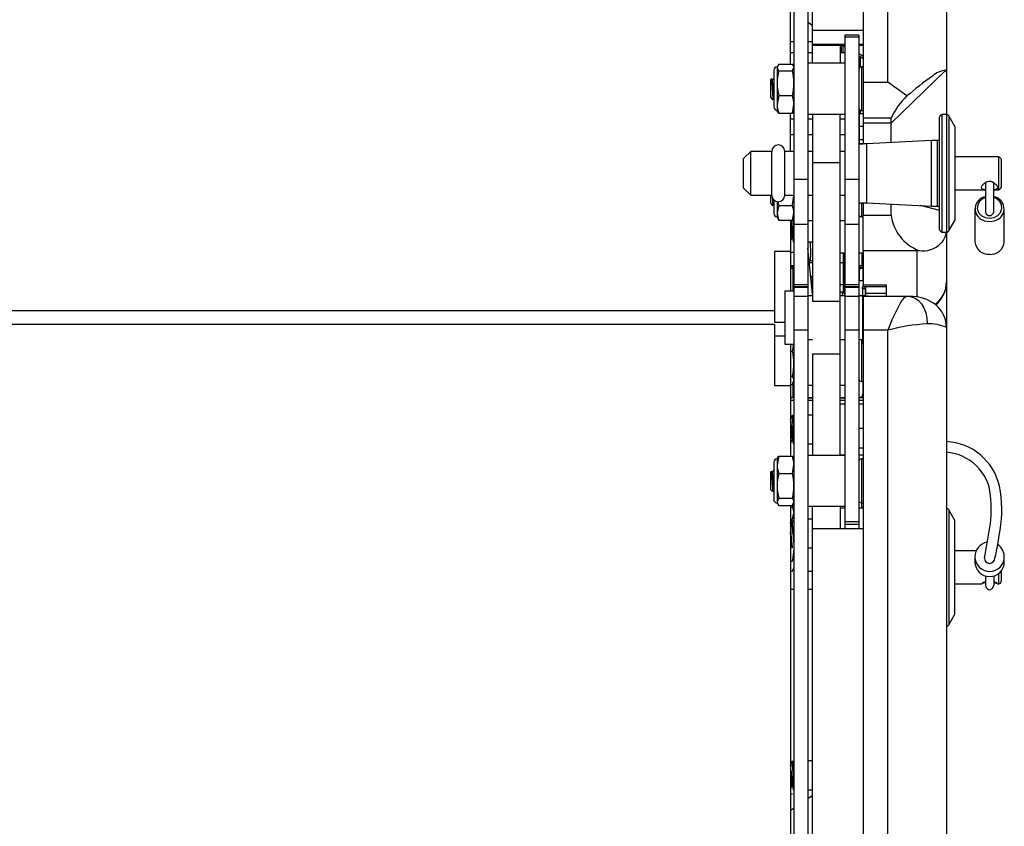
# Model space of a CAD drawing. Extents: x -1800 to 1800, y -2684 to 2667.
# Drawn here: x -154 to 59, y -552 to -377 of the extents above; entities that cross this region are included whole.
import ezdxf

# ---------------------------------------------------------------- set-up
doc = ezdxf.new("R2010")
doc.units = 0
doc.header["$LTSCALE"] = 101.6
doc.header["$MEASUREMENT"] = 0
doc.layers.add('DATA', color=7, linetype='CONTINUOUS')

msp = doc.modelspace()

# ---------------------------------------------------------------- linework, layer by layer
at = {"layer": 'DATA', "color": 7, "linetype": 'Continuous'}
for p, q in [((28.42, -101.88), (28.42, -404.03)), ((33.72, -390.67), (33.72, -107.84)), ((46.42, -109.48), (46.42, -397.68)), ((13.42, -120.99), (13.42, -1445)), ((16.42, -121.18), (16.42, -1445)), ((12.67, -386.76), (12.67, -146.32)), ((17.42, -386.58), (17.42, -146.33)), ((16.42, -377.66), (17.42, -378.33)), ((17.42, -379.41), (28.42, -379.41)), ((24.42, -380.48), (24.39, -487.16)), ((27.42, -380.48), (24.42, -380.48)), ((24.42, -380.86), (27.42, -380.86)), ((27.42, -380.48), (27.42, -487.08)), ((12.67, -381.84), (13.42, -381.84)), ((16.42, -381.84), (17.42, -381.84)), ((17.42, -382.43), (24.42, -382.43)), ((17.42, -382.69), (24.42, -382.69)), ((23.42, -382.69), (23.42, -386.58)), ((23.71, -384.31), (23.71, -382.69)), ((23.71, -384.31), (23.71, -382.69)), ((23.96, -382.69), (23.96, -384.31)), ((24.05, -382.69), (24.42, -382.94)), ((27.42, -382.43), (28.42, -382.43)), ((27.42, -382.69), (28.42, -382.69)), ((13.42, -384.31), (12.67, -384.31)), ((17.42, -384.31), (16.42, -384.31)), ((24.42, -384.31), (23.42, -384.31)), ((27.42, -384.39), (28.42, -385.05)), ((27.42, -384.91), (28.42, -385.58)), ((27.67, -385.08), (27.67, -387.46)), ((27.77, -385.15), (27.77, -387.4)), ((10.12, -386.76), (9.78, -387.32)), ((10.12, -386.76), (9.78, -387.49)), ((9.78, -387.32), (9.78, -396.83)), ((9.78, -387.36), (9.78, -387.49)), ((10.12, -386.76), (13.07, -386.76)), ((13.33, -387.14), (13.07, -386.76)), ((13.07, -388.21), (13.42, -387.49)), ((13.42, -387.32), (13.33, -387.14)), ((24.42, -386.58), (16.42, -386.58)), ((28.42, -387.34), (28.02, -387.34)), ((28.02, -387.34), (28.02, -387.4)), ((28.02, -387.4), (28.02, -387.77)), ((9.05, -389.82), (8.84, -390.18)), ((9.05, -388.05), (9.05, -395.98)), ((10.12, -388.21), (13.07, -388.21)), ((28.02, -387.77), (28.02, -388.45)), ((28.02, -388.45), (28.02, -389.41)), ((28.02, -389.41), (28.02, -390.57)), ((46.27, -388.09), (34.42, -399.55)), ((46.42, -388.51), (46.27, -388.09)), ((8.6, -389.95), (8.37, -390.18)), ((8.37, -390.18), (8.37, -393.86)), ((8.75, -390.18), (8.6, -389.95)), ((8.84, -390.18), (8.75, -390.18)), ((28.02, -390.57), (28.02, -391.83)), ((28.02, -391.83), (28.02, -393.12)), ((28.42, -390.67), (33.72, -390.67)), ((37.87, -393.65), (33.72, -390.67)), ((8.37, -393.85), (8.55, -394.16)), ((10.12, -393.53), (9.78, -395.46)), ((10.12, -393.53), (13.07, -393.53)), ((28.02, -393.12), (28.02, -394.33)), ((8.55, -394.16), (8.86, -394.47)), ((9.05, -394.15), (8.86, -394.47)), ((13.07, -397.4), (13.42, -395.46)), ((28.02, -394.33), (28.02, -395.37)), ((28.02, -395.37), (28.02, -396.17)), ((28.02, -396.17), (28.02, -396.66)), ((10.12, -397.4), (9.78, -396.83)), ((10.12, -397.4), (13.07, -397.4)), ((12.67, -405.64), (12.67, -397.4)), ((13.33, -397.02), (13.07, -397.4)), ((13.33, -397.02), (13.42, -396.84)), ((16.42, -397.58), (24.41, -397.58)), ((17.42, -397.58), (17.42, -437.98)), ((23.42, -471.36), (23.42, -397.58)), ((27.53, -397.44), (28.42, -397.44)), ((27.53, -397.44), (27.53, -400.15)), ((27.67, -396.7), (27.67, -397.44)), ((27.77, -396.76), (27.77, -397.44)), ((28.02, -396.66), (28.02, -396.82)), ((28.02, -396.82), (28.42, -396.82)), ((44.93, -422.56), (44.93, -398.22)), ((46.49, -397.68), (45.44, -397.68)), ((45.44, -397.68), (45.44, -423.08)), ((46.49, -423.08), (46.49, -397.68)), ((46.92, -397.93), (46.92, -422.83)), ((48.24, -400.22), (46.92, -397.93)), ((12.67, -398.59), (13.42, -398.59)), ((16.42, -398.59), (17.42, -398.59)), ((23.42, -398.59), (24.42, -398.59)), ((27.53, -400.41), (27.42, -400.41)), ((27.53, -400.15), (28.42, -400.15)), ((27.53, -400.15), (27.53, -403.05)), ((34.42, -398.43), (28.42, -398.43)), ((34.42, -399.55), (28.42, -399.55)), ((34.42, -399.55), (34.42, -398.43)), ((34.42, -400.33), (34.42, -399.55)), ((34.42, -401.48), (34.42, -400.33)), ((48.24, -400.22), (48.24, -420.54)), ((13.42, -402.02), (12.67, -402.02)), ((17.42, -402.02), (16.42, -402.02)), ((24.42, -402.02), (23.42, -402.02)), ((27.53, -402.61), (27.42, -402.61)), ((34.42, -402.95), (34.42, -401.48)), ((29.19, -404.03), (27.42, -404.03)), ((27.53, -403.05), (28.42, -403.05)), ((27.53, -403.05), (27.53, -403.99)), ((27.53, -403.99), (28.42, -403.99)), ((43.16, -403.27), (29.19, -404.03)), ((29.19, -416.73), (29.19, -404.05)), ((34.42, -403.75), (34.42, -402.95)), ((44.44, -403.27), (43.16, -403.27)), ((43.16, -417.49), (43.16, -403.27)), ((44.44, -417.49), (44.44, -403.27)), ((4.05, -405.64), (2.53, -407.16)), ((8.62, -405.64), (4.05, -405.64)), ((4.05, -415.12), (4.05, -405.64)), ((8.62, -415.12), (8.62, -405.64)), ((11.41, -415.12), (11.42, -405.64)), ((13.42, -405.64), (11.42, -405.64)), ((17.42, -405.64), (16.42, -405.64)), ((24.42, -405.64), (23.42, -405.64)), ((57.74, -406.82), (48.24, -406.82)), ((57.74, -413.94), (57.74, -406.82)), ((2.53, -413.6), (2.53, -407.16)), ((17.42, -408.01), (23.42, -408.01)), ((58.24, -407.32), (58.24, -413.44)), ((4.05, -412.33), (4.05, -411.09)), ((16.42, -411.69), (13.42, -411.69)), ((27.42, -411.69), (24.42, -411.69)), ((54.86, -412.4), (54.86, -418.74)), ((56.63, -418.74), (56.63, -412.43)), ((58.24, -413.44), (58.24, -413.26)), ((2.53, -413.6), (4.05, -415.12)), ((4.05, -415.12), (8.62, -415.12)), ((8.37, -415.12), (8.37, -416.71)), ((11.41, -415.12), (13.42, -415.12)), ((16.42, -415.12), (17.42, -415.12)), ((23.42, -415.12), (24.42, -415.12)), ((48.24, -413.94), (54.92, -413.94)), ((54.86, -413.94), (54.86, -416.86)), ((56.63, -413.94), (57.74, -413.94)), ((56.63, -416.86), (56.63, -413.94)), ((58.24, -413.44), (58.24, -413.44)), ((8.5, -417.07), (8.83, -417.4)), ((9.05, -417.07), (8.83, -417.4)), ((9.05, -416.13), (9.05, -419.05)), ((9.78, -416.5), (9.78, -419.78)), ((10.12, -417.31), (9.78, -418.91)), ((10.12, -417.31), (13.07, -417.31)), ((27.42, -416.73), (29.19, -416.73)), ((28.02, -416.73), (28.02, -416.8)), ((28.02, -416.8), (28.02, -417.92)), ((28.42, -416.73), (28.42, -419.4)), ((29.19, -416.73), (43.16, -417.49)), ((34.42, -419.4), (34.42, -417.02)), ((44.94, -418.42), (40.81, -417.36)), ((43.16, -417.49), (44.44, -417.49)), ((53.18, -417.17), (53.09, -418.01)), ((53.62, -416.42), (53.18, -417.17)), ((54.34, -415.85), (53.62, -416.42)), ((54.84, -415.64), (54.34, -415.85)), ((57.15, -415.85), (56.63, -415.63)), ((57.87, -416.42), (57.15, -415.85)), ((58.31, -417.17), (57.87, -416.42)), ((58.4, -418.01), (58.31, -417.17)), ((13.07, -420.51), (13.42, -418.91)), ((28.02, -417.92), (28.02, -418.83)), ((28.02, -418.83), (28.02, -419.45)), ((28.02, -419.45), (28.02, -419.75)), ((28.42, -419.4), (34.42, -419.4)), ((28.42, -420.63), (28.42, -419.4)), ((52.57, -418.06), (52.57, -425.15)), ((53.09, -418.01), (53.36, -418.82)), ((53.36, -418.82), (53.95, -419.5)), ((53.95, -419.5), (54.78, -419.94)), ((56.71, -419.94), (57.54, -419.5)), ((57.54, -419.5), (58.13, -418.82)), ((58.13, -418.82), (58.4, -418.01)), ((58.92, -425.15), (58.92, -418.06)), ((9.78, -419.8), (10.01, -420.29)), ((10.12, -420.51), (10.05, -420.27)), ((10.12, -420.51), (13.07, -420.51)), ((12.67, -420.51), (12.67, -435.83)), ((13.07, -420.51), (13.42, -419.8)), ((13.27, -420.44), (13.27, -420.32)), ((13.27, -420.7), (13.27, -420.44)), ((13.27, -420.97), (13.27, -420.7)), ((13.27, -421.25), (13.27, -420.97)), ((13.27, -421.54), (13.27, -421.25)), ((13.27, -421.84), (13.27, -421.54)), ((13.3, -420.84), (13.3, -420.29)), ((13.3, -421.9), (13.3, -420.84)), ((16.42, -421.47), (13.42, -421.47)), ((16.42, -420.54), (17.42, -420.54)), ((23.42, -420.54), (24.42, -420.54)), ((27.42, -421.47), (24.42, -421.47)), ((28.02, -419.75), (28.02, -419.78)), ((28.02, -419.78), (28.42, -419.78)), ((28.42, -421.87), (28.42, -420.63)), ((46.92, -422.83), (48.24, -420.54)), ((54.4, -420.53), (54.66, -420.63)), ((54.66, -420.63), (55.74, -420.79)), ((54.78, -419.94), (55.74, -420.1)), ((55.74, -420.1), (56.71, -419.94)), ((55.74, -420.79), (56.83, -420.63)), ((56.83, -420.63), (57.19, -420.49)), ((13.27, -422.14), (13.27, -421.84)), ((13.3, -422.97), (13.3, -421.9)), ((13.3, -423.94), (13.3, -422.97)), ((28.42, -423.08), (28.42, -421.87)), ((28.42, -424.21), (28.42, -423.08)), ((45.44, -423.08), (46.49, -423.08)), ((46.42, -423.08), (46.42, -741.1)), ((12.99, -424.4), (12.67, -424.94)), ((13.09, -424.42), (12.99, -424.4)), ((13.09, -424.32), (13.09, -424.38)), ((13.09, -424.38), (13.09, -424.41)), ((13.09, -424.41), (13.09, -424.42)), ((13.09, -424.42), (13.3, -425.2)), ((13.3, -424.69), (13.3, -423.94)), ((13.3, -425.12), (13.3, -424.69)), ((13.3, -425.2), (13.3, -425.12)), ((13.3, -425.2), (13.42, -425.2)), ((16.42, -425.2), (17.42, -425.2)), ((28.42, -425.22), (28.42, -424.21)), ((28.42, -426.07), (28.42, -425.22)), ((12.67, -427.31), (9.17, -427.31)), ((9.17, -427.31), (9.17, -440.12)), ((9.17, -427.31), (9.17, -428.16)), ((9.17, -428.16), (9.17, -429.42)), ((12.67, -427.41), (13.42, -427.41)), ((17.42, -436.52), (16.42, -426.53)), ((23.42, -427.57), (24.42, -427.57)), ((24.17, -427.57), (24.17, -431.49)), ((24.17, -430.2), (24.17, -427.57)), ((27.42, -427.57), (28.42, -427.57)), ((28.17, -430.27), (28.17, -427.57)), ((28.35, -427.57), (28.35, -428.28)), ((28.42, -426.72), (28.42, -426.07)), ((28.42, -427.16), (28.42, -426.72)), ((40.07, -427.16), (28.42, -427.16)), ((28.42, -427.16), (28.42, -434.45)), ((40.07, -427.16), (40.42, -427.06)), ((40.07, -437.16), (40.07, -427.16)), ((9.17, -429.42), (9.17, -431.04)), ((12.68, -430.27), (13.42, -430.27)), ((16.74, -429.68), (17.42, -429.68)), ((23.42, -429.68), (24.14, -429.68)), ((24.14, -434.39), (24.14, -429.68)), ((24.14, -429.68), (24.14, -430.63)), ((24.17, -430.03), (24.17, -430.01)), ((24.17, -430.01), (24.17, -430.01)), ((24.17, -430.01), (24.17, -430.06)), ((24.17, -430.09), (24.17, -430.03)), ((24.17, -431.55), (24.17, -430.06)), ((24.17, -430.18), (24.17, -430.09)), ((24.17, -430.29), (24.17, -430.18)), ((24.17, -430.2), (24.17, -430.53)), ((24.17, -430.43), (24.17, -430.29)), ((27.42, -430.27), (28.17, -430.27)), ((28.35, -428.28), (28.35, -429.37)), ((28.35, -429.37), (28.42, -429.37)), ((28.35, -429.37), (28.35, -433.6)), ((9.17, -431.04), (9.17, -432.97)), ((13.15, -430.68), (12.67, -430.63)), ((13.15, -430.68), (13.19, -430.69)), ((13.15, -430.68), (13.42, -430.68)), ((13.19, -430.69), (13.19, -430.93)), ((13.19, -430.69), (13.42, -430.69)), ((13.19, -430.93), (13.19, -435.83)), ((13.42, -430.93), (13.19, -430.93)), ((24.14, -430.72), (24.14, -430.63)), ((24.14, -430.83), (24.14, -430.72)), ((24.14, -430.97), (24.14, -430.83)), ((24.14, -431.13), (24.14, -430.97)), ((24.14, -431.32), (24.14, -431.13)), ((24.14, -431.53), (24.14, -431.32)), ((24.14, -431.49), (24.17, -431.49)), ((24.14, -431.75), (24.14, -431.53)), ((24.14, -431.99), (24.14, -431.75)), ((24.14, -432.23), (24.14, -431.99)), ((24.14, -432.46), (24.14, -432.23)), ((24.17, -430.58), (24.17, -430.43)), ((24.17, -430.53), (24.17, -430.68)), ((24.17, -433.08), (24.17, -430.58)), ((24.17, -430.68), (24.42, -430.68)), ((24.17, -430.69), (24.42, -430.69)), ((24.42, -430.93), (24.17, -430.93)), ((24.17, -431.14), (24.17, -431.56)), ((24.17, -431.49), (24.17, -431.78)), ((24.17, -431.55), (24.17, -431.55)), ((24.17, -431.59), (24.17, -431.55)), ((24.17, -431.56), (24.17, -431.6)), ((24.17, -431.63), (24.17, -431.59)), ((24.17, -431.6), (24.17, -431.63)), ((24.17, -431.63), (24.17, -431.65)), ((24.17, -431.65), (24.17, -431.63)), ((24.17, -431.65), (24.17, -431.65)), ((24.17, -431.65), (24.17, -431.65)), ((24.17, -431.65), (24.17, -431.65)), ((24.17, -431.78), (24.17, -432.08)), ((24.17, -432.08), (24.17, -432.37)), ((24.17, -432.37), (24.17, -432.64)), ((27.42, -430.68), (27.62, -430.68)), ((27.42, -430.69), (27.59, -430.69)), ((27.59, -430.93), (27.42, -430.93)), ((27.59, -430.69), (27.62, -430.68)), ((27.59, -430.93), (27.59, -430.69)), ((27.59, -433.6), (27.59, -430.93)), ((9.17, -432.97), (9.17, -435.16)), ((16.42, -434.45), (13.42, -434.45)), ((17.38, -432.9), (17.42, -432.93)), ((17.38, -432.9), (17.38, -436.07)), ((23.42, -434.39), (24.14, -434.39)), ((24.14, -432.67), (24.14, -432.46)), ((24.14, -432.85), (24.14, -432.67)), ((24.14, -433.02), (24.14, -432.85)), ((24.14, -433.15), (24.14, -433.02)), ((24.14, -433.27), (24.14, -433.15)), ((24.14, -433.35), (24.14, -433.27)), ((24.14, -433.35), (24.14, -434.37)), ((24.14, -433.35), (24.17, -433.35)), ((24.14, -434.16), (24.17, -434.16)), ((24.14, -434.21), (24.17, -434.21)), ((24.14, -434.21), (24.14, -434.68)), ((24.14, -434.21), (24.14, -434.24)), ((24.14, -434.24), (24.14, -434.35)), ((24.14, -434.35), (24.14, -434.4)), ((24.14, -434.41), (24.14, -434.37)), ((24.14, -434.39), (24.14, -436.29)), ((24.14, -434.4), (24.14, -434.41)), ((24.17, -432.64), (24.17, -432.88)), ((24.17, -432.88), (24.17, -433.09)), ((24.17, -433.08), (24.17, -433.36)), ((24.17, -433.09), (24.17, -433.24)), ((24.17, -433.24), (24.17, -433.35)), ((24.17, -433.35), (24.17, -434.16)), ((24.17, -433.36), (24.17, -433.61)), ((24.17, -433.61), (24.17, -433.83)), ((24.17, -433.83), (24.17, -434)), ((24.17, -434), (24.17, -434.13)), ((24.17, -434.13), (24.17, -434.2)), ((24.17, -434.21), (24.17, -434.16)), ((24.17, -434.2), (24.17, -434.21)), ((27.42, -434.45), (24.42, -434.45)), ((28.42, -433.6), (27.42, -433.6)), ((28.42, -434.45), (33.42, -434.45)), ((28.42, -434.76), (28.42, -434.45)), ((33.42, -436.97), (33.42, -434.45)), ((9.17, -435.16), (9.17, -437.54)), ((13.42, -435.83), (11.42, -435.83)), ((11.42, -435.83), (11.42, -435.85)), ((11.42, -435.85), (11.42, -436.15)), ((11.42, -436.15), (11.42, -436.79)), ((13.42, -434.87), (16.42, -434.87)), ((16.42, -435.09), (13.42, -435.09)), ((17.42, -436.07), (17.37, -436.07)), ((23.92, -436.07), (23.42, -436.07)), ((24.42, -436.57), (23.92, -436.07)), ((23.92, -436.08), (23.92, -436.07)), ((23.92, -436.36), (23.92, -436.08)), ((23.92, -436.83), (23.92, -436.36)), ((24.14, -434.59), (24.39, -434.59)), ((24.14, -436.29), (24.14, -434.68)), ((24.42, -434.87), (27.42, -434.87)), ((27.42, -435.09), (24.42, -435.09)), ((28.88, -434.98), (28.25, -434.98)), ((28.25, -434.99), (28.25, -434.98)), ((28.25, -434.98), (28.25, -434.98)), ((28.25, -435.02), (28.25, -434.99)), ((28.25, -435.07), (28.25, -435.02)), ((28.25, -435.12), (28.25, -435.07)), ((28.25, -435.19), (28.25, -435.12)), ((28.25, -435.27), (28.25, -435.19)), ((28.25, -435.35), (28.25, -435.27)), ((28.88, -435.35), (28.25, -435.35)), ((28.25, -435.35), (28.25, -436.77)), ((28.42, -434.87), (28.42, -434.76)), ((28.42, -434.87), (33.42, -434.87)), ((28.42, -434.87), (28.42, -435.08)), ((28.42, -434.87), (28.42, -434.87)), ((28.88, -435.06), (28.88, -434.98)), ((28.88, -434.98), (28.88, -434.98)), ((28.88, -434.98), (28.88, -434.99)), ((28.88, -434.99), (28.88, -435.02)), ((28.88, -435.02), (28.88, -435.07)), ((28.88, -436.97), (28.88, -435.06)), ((28.88, -435.07), (28.88, -435.12)), ((28.88, -435.08), (28.88, -436.97)), ((28.88, -435.2), (28.88, -435.08)), ((28.88, -435.12), (28.88, -435.19)), ((28.88, -435.19), (28.88, -435.27)), ((28.88, -435.22), (28.88, -435.2)), ((28.88, -435.25), (28.88, -435.22)), ((28.88, -435.29), (28.88, -435.25)), ((28.88, -435.27), (28.88, -435.35)), ((28.88, -435.35), (28.88, -435.29)), ((28.88, -435.35), (28.88, -436.77)), ((28.88, -435.42), (28.88, -435.35)), ((28.88, -435.49), (28.88, -435.42)), ((28.88, -435.58), (28.88, -435.49)), ((28.88, -435.67), (28.88, -435.58)), ((28.88, -435.65), (28.88, -435.6)), ((28.88, -435.6), (28.88, -435.62)), ((28.88, -435.62), (28.88, -435.72)), ((28.88, -435.78), (28.88, -435.65)), ((28.88, -436.97), (28.88, -435.67)), ((28.88, -435.72), (28.88, -435.88)), ((28.88, -435.81), (28.88, -435.75)), ((28.88, -435.75), (28.88, -435.78)), ((28.88, -435.96), (28.88, -435.78)), ((28.88, -435.78), (28.88, -435.87)), ((28.88, -435.94), (28.88, -435.81)), ((28.88, -435.87), (28.88, -436.03)), ((28.88, -435.88), (28.88, -436.07)), ((28.88, -436.11), (28.88, -435.94)), ((28.88, -436.16), (28.88, -435.96)), ((28.88, -436.03), (28.88, -436.23)), ((28.88, -436.07), (28.88, -436.28)), ((28.88, -436.32), (28.88, -436.11)), ((28.88, -436.36), (28.88, -436.16)), ((28.88, -436.23), (28.88, -436.43)), ((28.88, -436.27), (33.42, -436.27)), ((28.88, -436.28), (28.88, -436.45)), ((28.88, -436.51), (28.88, -436.32)), ((28.88, -436.51), (28.88, -436.36)), ((28.88, -436.43), (28.88, -436.61)), ((28.88, -436.45), (28.88, -436.58)), ((28.88, -436.61), (28.88, -436.51)), ((28.88, -436.67), (28.88, -436.51)), ((28.88, -436.58), (28.88, -436.64)), ((28.88, -436.64), (28.88, -436.61)), ((28.88, -436.61), (28.88, -436.73)), ((28.88, -436.77), (28.88, -436.67)), ((9.17, -437.54), (9.17, -440.04)), ((11.42, -436.79), (11.42, -437.74)), ((11.42, -437.74), (11.42, -438.92)), ((16.42, -436.97), (13.42, -436.97)), ((17.42, -436.83), (16.42, -436.83)), ((17.42, -437.98), (23.42, -437.98)), ((24.42, -436.83), (23.42, -436.83)), ((27.42, -436.97), (24.42, -436.97)), ((28.25, -436.83), (27.42, -436.83)), ((28.25, -436.77), (28.88, -436.77)), ((28.25, -437.08), (28.25, -436.77)), ((28.42, -437.08), (28.25, -437.08)), ((28.25, -437.08), (28.25, -437.84)), ((28.25, -437.84), (28.25, -438.87)), ((37.82, -436.97), (28.42, -436.97)), ((28.42, -436.97), (28.42, -747.45)), ((28.88, -436.73), (28.88, -436.79)), ((28.88, -436.77), (28.88, -436.97)), ((28.88, -436.79), (28.88, -436.77)), ((29.51, -436.97), (29.26, -436.83)), ((29.26, -436.83), (29.26, -436.88)), ((38.46, -437.02), (37.82, -436.99)), ((38.46, -437), (38.82, -437.05)), ((38.82, -437.05), (39.62, -437.33)), ((39.62, -437.33), (40.36, -437.85)), ((40.36, -437.85), (41.01, -438.58)), ((41.01, -438.58), (41.54, -439.49)), ((9.17, -440.12), (-1008.83, -440.12)), ((9.17, -440.04), (9.17, -442.58)), ((9.17, -440.12), (9.17, -442.58)), ((11.42, -438.92), (11.42, -440.27)), ((11.42, -440.27), (11.42, -441.7)), ((28.25, -438.87), (28.25, -440.1)), ((28.25, -440.1), (28.25, -441.45)), ((41.54, -439.49), (41.93, -440.55)), ((41.93, -440.55), (42.17, -441.71)), ((9.17, -443.07), (-1008.83, -443.07)), ((9.17, -442.58), (11.42, -442.58)), ((9.17, -443.07), (9.17, -456.27)), ((9.17, -443.07), (9.17, -445.53)), ((11.42, -441.7), (11.42, -443.13)), ((28.25, -441.45), (28.25, -442.82)), ((28.25, -442.82), (28.25, -444.13)), ((42.17, -441.71), (42.26, -442.94)), ((11.42, -443.13), (11.42, -444.45)), ((11.42, -444.45), (11.42, -445.6)), ((16.42, -444.31), (13.42, -444.31)), ((27.42, -444.31), (24.42, -444.31)), ((28.25, -444.13), (28.25, -445.28)), ((33.72, -444.31), (28.42, -444.31)), ((33.72, -735.77), (33.72, -444.31)), ((9.17, -445.53), (11.42, -445.53)), ((9.17, -445.53), (9.17, -447.91)), ((11.42, -445.6), (11.42, -446.49)), ((11.42, -446.49), (11.42, -447.07)), ((11.42, -447.07), (11.42, -447.31)), ((11.42, -447.31), (13.42, -447.31)), ((11.42, -447.31), (11.42, -447.31)), ((12.67, -447.31), (12.67, -471.51)), ((13.08, -448.82), (13.37, -447.31)), ((16.42, -446.31), (17.42, -446.31)), ((23.42, -446.31), (24.42, -446.31)), ((27.42, -446.31), (28.25, -446.31)), ((28.03, -446.31), (28.03, -446.35)), ((28.03, -446.35), (28.03, -447.06)), ((28.03, -447.06), (28.03, -448.02)), ((28.25, -445.28), (28.25, -446.2)), ((28.25, -446.2), (28.25, -446.82)), ((28.25, -446.82), (28.25, -447.11)), ((28.25, -447.11), (28.25, -447.13)), ((28.25, -447.13), (28.42, -447.13)), ((9.17, -447.91), (9.17, -450.11)), ((12.67, -448.82), (13.08, -448.82)), ((17.42, -449.43), (17.42, -471.36)), ((17.42, -449.43), (23.42, -449.43)), ((28.03, -448.02), (28.03, -449.19)), ((28.03, -449.19), (28.03, -450.46)), ((9.17, -450.11), (9.17, -452.05)), ((28.03, -450.46), (28.03, -451.74)), ((9.17, -452.05), (9.17, -453.68)), ((9.17, -453.68), (9.17, -454.94)), ((28.03, -451.74), (28.03, -452.94)), ((28.03, -452.94), (28.03, -453.97)), ((9.17, -454.94), (9.17, -455.82)), ((9.17, -455.82), (9.17, -456.26)), ((12.67, -454.23), (13.08, -454.23)), ((13.08, -456.04), (13.42, -455.14)), ((13.19, -455.75), (13.42, -455.41)), ((13.19, -455.75), (13.19, -458.87)), ((28.03, -453.97), (28.03, -454.76)), ((28.03, -454.76), (28.03, -455.24)), ((28.03, -455.24), (28.03, -455.38)), ((28.03, -455.38), (28.42, -455.38)), ((28.35, -455.38), (28.35, -458.05)), ((9.17, -456.26), (9.17, -456.27)), ((9.17, -456.27), (12.67, -456.27)), ((12.67, -456.04), (13.08, -456.04)), ((16.42, -456.14), (17.42, -456.14)), ((23.42, -456.14), (24.42, -456.14)), ((13.19, -458.87), (12.67, -458.87)), ((13.42, -458.88), (12.67, -458.88)), ((12.67, -459.4), (13.42, -459.4)), ((16.42, -458.88), (17.42, -458.88)), ((17.42, -458.88), (16.42, -458.88)), ((16.42, -459.4), (17.42, -459.4)), ((23.42, -458.88), (24.42, -458.88)), ((24.42, -458.88), (23.42, -458.88)), ((23.42, -459.4), (24.42, -459.4)), ((28.35, -458.88), (27.42, -458.88)), ((27.42, -459.4), (28.42, -459.4)), ((28.35, -458.87), (27.59, -458.87)), ((28.06, -458.77), (28.42, -458.77)), ((28.35, -458.88), (28.35, -458.87)), ((28.35, -458.88), (28.35, -458.87)), ((28.42, -458.88), (28.35, -458.88)), ((28.35, -458.88), (28.35, -458.88)), ((24.42, -460.25), (23.42, -460.25)), ((28.42, -460.25), (27.42, -460.25)), ((13.04, -462.75), (12.67, -463.38)), ((13.27, -462.75), (13.04, -462.75)), ((13.3, -462.63), (13.21, -462.96)), ((13.27, -463.58), (13.27, -463.39)), ((13.27, -463.8), (13.27, -463.58)), ((13.27, -464.03), (13.27, -463.8)), ((13.27, -464.29), (13.27, -464.03)), ((13.27, -464.55), (13.27, -464.29)), ((13.42, -462.63), (13.3, -462.63)), ((13.3, -462.8), (13.3, -462.63)), ((13.3, -463.33), (13.3, -462.8)), ((13.3, -464.15), (13.3, -463.33)), ((13.3, -465.16), (13.3, -464.15)), ((17.42, -462.63), (16.42, -462.63)), ((13.27, -464.83), (13.27, -464.55)), ((13.27, -465.12), (13.27, -464.83)), ((13.27, -465.41), (13.27, -465.12)), ((13.3, -466.25), (13.3, -465.16)), ((13.3, -467.27), (13.3, -466.25)), ((28.42, -465.55), (27.42, -465.55)), ((13, -468.05), (12.67, -468.59)), ((13.1, -468.11), (13, -468.05)), ((13.1, -467.89), (13.1, -467.98)), ((13.1, -467.98), (13.1, -468.04)), ((13.1, -468.04), (13.1, -468.08)), ((13.1, -468.08), (13.1, -468.1)), ((13.1, -468.1), (13.1, -468.11)), ((13.1, -468.11), (13.3, -468.88)), ((13.3, -468.12), (13.3, -467.27)), ((13.3, -468.67), (13.3, -468.12)), ((13.3, -468.88), (13.3, -468.67)), ((13.3, -468.88), (13.42, -468.88)), ((16.42, -468.88), (17.42, -468.88)), ((27.42, -469.72), (28.42, -469.72)), ((9.05, -472.83), (9.05, -472.84)), ((9.05, -472.84), (9.05, -473.11)), ((10.12, -471.51), (9.78, -473.38)), ((9.88, -471.88), (9.78, -472.1)), ((9.78, -472.1), (9.78, -472.12)), ((9.78, -472.12), (9.78, -472.22)), ((9.78, -472.22), (9.78, -472.4)), ((9.78, -472.4), (9.78, -472.66)), ((9.78, -472.66), (9.78, -472.99)), ((9.89, -471.88), (10.12, -471.51)), ((10.12, -471.51), (13.07, -471.51)), ((13.42, -472.1), (13.07, -471.51)), ((24.42, -471.36), (16.42, -471.36)), ((23.42, -471.25), (24.42, -471.25)), ((27.42, -471.25), (28.42, -471.25)), ((28.42, -472.13), (28.02, -472.13)), ((28.02, -472.13), (28.02, -472.15)), ((28.02, -472.15), (28.02, -472.44)), ((28.02, -472.44), (28.02, -473.05)), ((8.55, -474.78), (8.37, -474.97)), ((8.37, -474.97), (8.37, -474.97)), ((8.37, -474.97), (8.37, -475.15)), ((8.55, -474.78), (8.69, -474.97)), ((8.78, -474.97), (8.69, -474.97)), ((9.05, -474.5), (8.78, -474.97)), ((9.05, -473.11), (9.05, -473.72)), ((9.05, -473.72), (9.05, -474.6)), ((9.05, -474.6), (9.05, -475.68)), ((9.78, -472.99), (9.78, -473.38)), ((9.78, -473.38), (9.78, -473.83)), ((9.78, -473.83), (9.78, -474.34)), ((9.78, -474.34), (9.78, -474.89)), ((9.78, -474.89), (9.78, -475.47)), ((13.07, -475.26), (13.42, -473.38)), ((28.02, -473.05), (28.02, -473.96)), ((28.02, -473.96), (28.02, -475.07)), ((8.37, -475.15), (8.37, -475.63)), ((8.37, -475.63), (8.37, -476.32)), ((8.37, -476.32), (8.37, -477.12)), ((8.37, -477.12), (8.37, -477.86)), ((9.05, -475.68), (9.05, -476.87)), ((9.05, -476.87), (9.05, -478.06)), ((9.78, -475.47), (9.78, -476.08)), ((9.78, -476.08), (9.78, -476.7)), ((9.78, -476.7), (9.78, -477.32)), ((10.12, -475.26), (13.07, -475.26)), ((28.02, -475.07), (28.02, -476.32)), ((28.02, -476.32), (28.02, -477.61)), ((8.37, -477.86), (8.37, -478.44)), ((8.37, -478.44), (8.37, -478.73)), ((8.37, -478.73), (8.42, -478.79)), ((8.4, -478.8), (8.8, -479.2)), ((9.05, -478.82), (8.8, -479.2)), ((9.05, -478.06), (9.05, -479.15)), ((9.05, -479.15), (9.05, -480.02)), ((9.78, -477.32), (9.78, -477.94)), ((9.78, -477.94), (9.78, -478.53)), ((9.78, -478.53), (9.78, -479.1)), ((9.78, -479.1), (9.78, -479.63)), ((28.02, -477.61), (28.02, -478.85)), ((28.02, -478.85), (28.02, -479.93)), ((9.05, -480.02), (9.05, -480.62)), ((9.05, -480.62), (9.05, -480.89)), ((9.05, -480.89), (9.05, -480.9)), ((9.78, -479.63), (9.78, -480.11)), ((9.78, -480.11), (9.78, -480.54)), ((9.78, -480.54), (9.78, -480.9)), ((10.12, -480.61), (9.78, -481.42)), ((9.78, -480.9), (9.78, -481.2)), ((9.78, -481.2), (9.78, -481.42)), ((9.78, -481.42), (9.78, -481.56)), ((10.12, -480.61), (13.07, -480.61)), ((13.07, -482.22), (13.42, -481.42)), ((28.02, -479.93), (28.02, -480.79)), ((28.02, -480.79), (28.02, -481.36)), ((28.02, -481.36), (28.02, -481.6)), ((9.78, -481.56), (9.78, -481.62)), ((9.78, -481.62), (9.78, -481.63)), ((9.78, -481.63), (9.98, -482)), ((10.12, -482.22), (13.07, -482.22)), ((12.67, -482.22), (12.67, -730.31)), ((12.67, -482.54), (13.08, -482.54)), ((13.08, -482.54), (13.14, -482.26)), ((13.3, -481.87), (13.14, -482.26)), ((13.3, -481.87), (13.42, -481.63)), ((16.42, -482.36), (24.42, -482.36)), ((17.42, -724.16), (17.42, -482.36)), ((23.42, -482.36), (23.42, -487.16)), ((23.42, -482.36), (23.42, -487.16)), ((24.42, -482.75), (23.42, -482.75)), ((28.42, -482.75), (27.42, -482.75)), ((28.02, -481.6), (28.42, -481.6)), ((28.02, -481.6), (28.02, -481.6)), ((28.03, -481.67), (28.03, -482.75)), ((46.93, -483.11), (46.93, -508.01)), ((48.25, -485.4), (46.93, -483.11)), ((12.67, -485.15), (13.08, -485.15)), ((12.95, -485.9), (12.67, -485.41)), ((12.69, -485.45), (13.08, -485.45)), ((13.42, -485.28), (13.07, -485.9)), ((13.08, -485.15), (13.42, -483.85)), ((13.08, -485.16), (13.42, -484.43)), ((13.08, -485.45), (13.17, -485.73)), ((17.42, -485.12), (16.42, -485.12)), ((24.42, -485.67), (27.42, -485.67)), ((48.25, -505.72), (48.25, -485.4)), ((13.07, -485.9), (12.95, -485.9)), ((17.42, -487.16), (24.39, -487.16)), ((17.42, -487.16), (28.42, -487.16)), ((24.42, -486.21), (27.42, -486.21)), ((12.94, -491.25), (12.67, -490.79)), ((12.94, -491.25), (13.07, -491.25)), ((16.42, -491.38), (17.42, -491.38)), ((52.84, -492.01), (48.25, -492.01)), ((12.67, -494.22), (13.08, -494.22)), ((52.58, -493.28), (52.58, -494.37)), ((58.93, -494.37), (58.93, -493.27)), ((13.08, -496.36), (13.17, -496.08)), ((13.22, -496.1), (13.42, -495.68)), ((58.25, -496.32), (58.25, -498.6)), ((12.67, -496.36), (13.08, -496.36)), ((16.42, -496.4), (17.42, -496.4)), ((54.86, -497.41), (54.86, -499.48)), ((56.64, -497.41), (56.64, -499.48)), ((57.75, -499.12), (57.75, -496.83)), ((58.25, -497.34), (58.25, -498.08)), ((12.67, -500.3), (13.42, -500.3)), ((16.42, -500.3), (17.42, -500.3)), ((48.25, -499.12), (54.04, -499.12)), ((57.46, -499.12), (57.75, -499.12)), ((46.93, -508.01), (48.25, -505.72)), ((12.98, -537.56), (12.67, -538.09)), ((13.13, -537.57), (12.98, -537.56)), ((13.22, -537.72), (13.13, -537.57)), ((13.3, -537.42), (13.22, -537.72)), ((13.27, -539.08), (13.27, -538.83)), ((13.3, -543.67), (13.3, -537.42)), ((13.42, -537.42), (13.3, -537.42)), ((17.42, -537.42), (16.42, -537.42)), ((13.27, -539.35), (13.27, -539.08)), ((13.27, -539.63), (13.27, -539.35)), ((13.27, -539.92), (13.27, -539.63)), ((13.27, -540.21), (13.27, -539.92)), ((13.27, -540.51), (13.27, -540.21)), ((13.27, -540.81), (13.27, -540.51)), ((13.27, -541.1), (13.27, -540.81)), ((12.98, -542.9), (12.67, -543.43)), ((13.09, -542.9), (12.98, -542.9)), ((13.09, -542.88), (13.09, -542.9)), ((13.09, -542.9), (13.3, -543.68)), ((12.67, -544.51), (13.08, -544.51)), ((13.3, -543.68), (13.42, -543.68)), ((16.42, -543.68), (17.42, -543.68)), ((17.28, -545.05), (16.52, -545.56)), ((13.44, -547.65), (12.81, -548.07))]:
    msp.add_line(p, q, dxfattribs=at)
for centre, radius, start, end in [((9.76, -388.05), 0.714, 88.9347, 179.3243), ((11.23, -387.24), 1.47, 189.6256, 221.1805), ((28.04, -387.97), 0.623, 91.0639, 172.929), ((20.24, -390.87), 10.46, 165.2757, 194.7238), ((2.95, -390.87), 10.46, 345.2757, 14.7238), ((90.23, -454.76), 80.47, 125.6208, 130.5928), ((46.79, -393.3), 5.23, 95.7484, 130.9083), ((825.97, -345.08), 818.61, 183.14246, 183.45897), ((-31.56, -395.58), 40.66, 2.969, 7.6253), ((5.38, -395.89), 8.05, 3.0496, 17.0808), ((48.93, -405.28), 16.05, 133.557, 154.7262), ((10.02, -395.89), 0.975, 185.3374, 255.6759), ((17.81, -395.04), 8.05, 183.0496, 197.0808), ((28.04, -396.2), 0.618, 182.07, 268.9254), ((45.66, -398.4), 0.749, 106.6588, 166.4138), ((46.49, -398.17), 0.491, 29.3873, 90.6139), ((10.02, -405.64), 1.4, 0, 180), ((44.46, -402.79), 0.474, 268.4055, 356.2301), ((57.55, -407.51), 0.715, 15.3815, 74.6184), ((55.05, -413.77), 1.19, 128.6728, 158.6728), ((56.27, -414.87), 2.82, 111.614, 134.1169), ((55.74, -413.64), 1.49, 71.1525, 110.0367), ((55.15, -414.99), 2.95, 38.4484, 68.6203), ((57.24, -413.36), 0.303, 324.8082, 43.8231), ((10.02, -415.12), 1.4, 180.0001, 359.9999), ((0.14, -414.48), 13.23, 347.6595, 357.212), ((54.19, -413.4), 0.246, 167.0288, 227.0288), ((54.86, -412.7), 1.21, 225.9211, 269.6985), ((56.55, -412.57), 1.35, 273.71, 314.2959), ((57.59, -413.29), 0.668, 283.067, 346.948), ((10.1, -416.27), 1.79, 194.0119, 206.3886), ((46.03, -414.7), 37.3, 181.527, 184.148), ((17.23, -415.54), 8.25, 183.7588, 187.4882), ((14.88, -415.97), 4.94, 186.4262, 195.7581), ((7.79, -419.28), 5.63, 3.7505, 20.466), ((44.42, -418.03), 0.541, 20.1799, 87.7615), ((55.26, -418.04), 2.64, 99.2932, 250.7582), ((56.23, -418.04), 2.64, 291.3049, 81.0207), ((10, -418.86), 0.964, 191.518, 256.9728), ((15.4, -418.54), 5.63, 183.7505, 200.466), ((28.06, -419.14), 0.641, 181.0649, 267.1018), ((43.87, -418.18), 9.53, 187.372, 248.7794), ((55.74, -418.63), 0.895, 186.6182, 353.3899), ((47.95, -419.49), 35.3, 182.1505, 187.9996), ((64.14, -418.16), 51.41, 182.6825, 186.8851), ((97.18, -416.09), 84.12, 182.9774, 184.0188), ((-4.05, -421.86), 17.32, 351.8197, 359.0767), ((45.73, -422.29), 0.844, 198.7929, 250.236), ((42.4, -422.66), 4.01, 314.9173, 353.954), ((46.45, -422.51), 0.577, 274.332, 325.668), ((3.34, -427.46), 13.74, 352.2061, 9.4679), ((41.35, -421.74), 5.39, 260.0286, 315.9432), ((55.53, -424.92), 2.97, 184.4507, 274.0696), ((55.99, -424.96), 2.94, 265.2266, 356.2557), ((16.93, -428.76), 0.565, 245.1315, 329.9009), ((24.36, -429.98), 0.296, 229.9615, 280.2796), ((28.18, -429.5), 0.767, 269.2459, 282.647), ((13.16, -428.59), 2.35, 258.0863, 270.685), ((19.09, -431.12), 2.47, 212.424, 226.0346), ((27.76, -429.99), 0.962, 259.6396, 307.7139), ((27.61, -428.78), 1.9, 270.3688, 288.4735), ((28.14, -430.34), 0.256, 286.4621, 324.6827), ((40.33, -433.8), 6.09, 306.3482, 359.6825), ((40.19, -433.94), 6.23, 308.5553, 359.8708), ((80.57, -462.07), 50.11, 151.8541, 159.2411), ((42.98, -442.27), 7.62, 141.1007, 149.7906), ((37.94, -438.2), 1.15, 96.2314, 141.2187), ((38.78, -445.71), 8.72, 52.453, 92.0903), ((40.01, -443.74), 6.41, 0.1578, 50.3961), ((43.69, -479.14), 36.22, 92.2649, 105.9785), ((42.81, -451.48), 8.56, 65.0918, 93.7223), ((2.51, -451.53), 10.91, 345.6607, 14.3397), ((11.44, -455.36), 1.99, 6.0289, 34.5301), ((28.04, -454.75), 0.629, 189.7197, 269.0765), ((13.2, -457.68), 1.19, 243.335, 269.2044), ((27.56, -457.65), 1.22, 271.0275, 293.9754), ((27.32, -458.05), 1.03, 315.9165, 359.8247), ((6.87, -464.81), 5.96, 0.5614, 13.2989), ((68.58, -461.31), 55.98, 182.9161, 186.9094), ((-3.58, -465.54), 16.84, 0.4238, 9.5137), ((10.95, -463.46), 2.32, 1.8758, 17.8044), ((99.36, -458.99), 86.72, 183.8091, 185.8912), ((-15.53, -464.63), 28.81, 353.5112, 358.448), ((45.82, -480.72), 12.36, 12.6893, 87.213), ((45.71, -480.96), 10.29, 5.2784, 86.0153), ((9.8, -472.85), 0.75, 91.6658, 178.3409), ((5.85, -473.8), 7.58, 3.1529, 17.6029), ((28.02, -472.76), 0.616, 89.7339, 168.2991), ((3410.18, -287.98), 3406.75, 183.14319, 183.21764), ((-19.97, -478.83), 28.92, 3.3318, 7.6877), ((-14.29, -478.56), 23.35, 1.8208, 8.8481), ((17.41, -472.95), 7.65, 183.2153, 197.5405), ((19.94, -476.8), 11.05, 181.8424, 189.7955), ((20.39, -477.94), 10.62, 165.3846, 194.6158), ((2.8, -477.94), 10.62, 345.3846, 14.6158), ((33.37, -483.08), 25.03, 349.8261, 11.6961), ((9.75, -480.93), 0.7, 176.7999, 272.3824), ((11.48, -481.17), 1.72, 188.4456, 217.876), ((11.72, -481.67), 1.72, 8.4456, 37.876), ((28.04, -480.87), 0.732, 211.6723, 268.6865), ((29.73, -482.92), 26.39, 351.2293, 6.3212), ((9.57, -484.17), 3.87, 4.7271, 24.7968), ((46.37, -483.49), 0.671, 33.8495, 86.1737), ((-3427.61, -691.57), 3446.43, 3.35122, 3.42203), ((-14.83, -490.01), 28.08, 2.966, 8.4126), ((-41.25, -492.91), 54.77, 3.3536, 7.3526), ((-1096.03, -282.94), 1169.77, 349.62485, 349.95662), ((-31.74, -474.3), 90.72, 347.7123, 351.631), ((-460.23, -515.56), 473.71, 3.1501, 3.352), ((24.81, -489.17), 12.05, 181.6968, 189.9428), ((29.2, -487.98), 16, 182.0726, 189.3319), ((19.39, -489.88), 6.48, 182.0676, 192.2637), ((-3.04, -490.8), 16.48, 348.0371, 357.612), ((55.74, -493.28), 3.17, 99.2396, 179.9348), ((55.76, -493.28), 3.16, 0.0436, 56.8938), ((55.75, -493.27), 3.18, 180.1301, 359.8933), ((55.75, -493.57), 1.14, 181.7043, 358.3907), ((55.75, -494.37), 3.18, 180.1301, 359.8933), ((55.31, -500.44), 1.83, 104.1653, 133.8607), ((55.41, -502.53), 3.67, 98.5904, 111.8872), ((56.22, -499.17), 1.39, 192.8047, 229.9227), ((55.75, -499.89), 0.551, 219.1566, 320.8399), ((55.27, -499.16), 1.41, 310.0895, 346.8182), ((56.19, -500.44), 1.83, 46.1628, 75.8582), ((56.09, -502.53), 3.67, 68.1363, 81.433), ((57.73, -498.6), 0.517, 271.8997, 359.6844), ((46.41, -507.65), 0.627, 270.1752, 325.1601), ((-27.42, -542.91), 40.35, 4.7115, 6.4079), ((-14.39, -541.58), 27.66, 0.9933, 8.3649), ((3.49, -539.24), 9.79, 2.4314, 9.8786), ((-4.35, -539), 17.61, 0.5645, 4.1725), ((48.92, -537.88), 36.29, 182.7746, 187.9481), ((54.4, -537.45), 41.66, 182.9471, 187.5138), ((4.9, -541.2), 8.37, 348.2776, 0.6625)]:
    msp.add_arc(centre, radius, start, end, dxfattribs=at)

doc.saveas('drawing.dxf')
